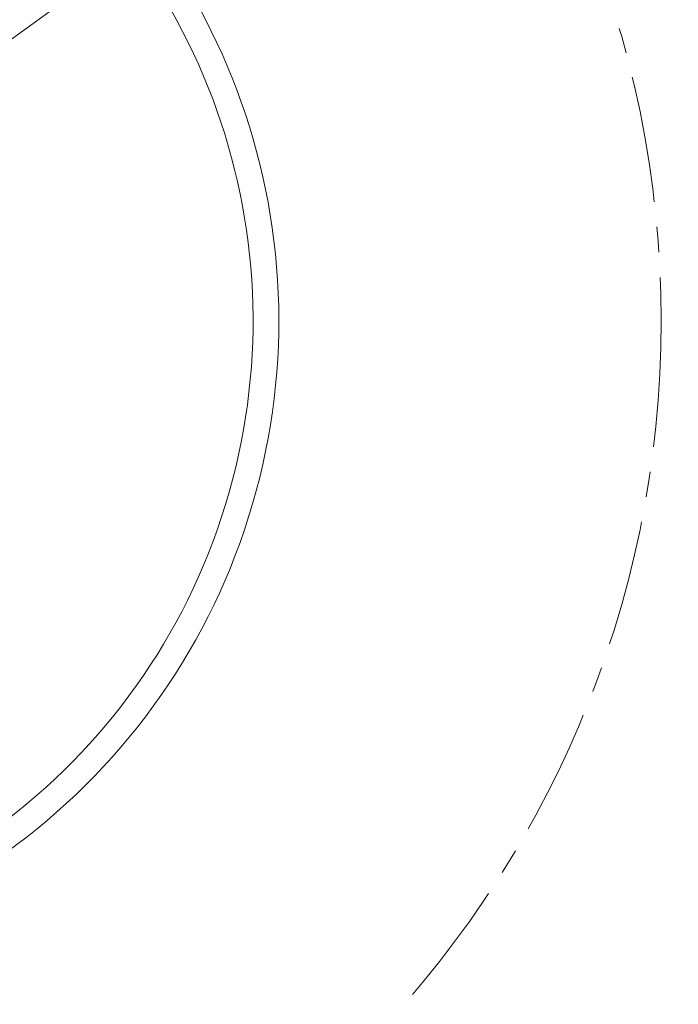
# Model space of a CAD drawing. Units: millimetres. Extents: x 5 to 415, y 5 to 292.
# Drawn here: x 157 to 224, y 107 to 206 of the extents above; entities that cross this region are included whole.
import ezdxf

# ---------------------------------------------------------------- set-up
doc = ezdxf.new("R2010")
doc.units = ezdxf.units.MM
doc.linetypes.add('CENTERX2', pattern=[20.32, 12.7, -2.54, 2.54, -2.54])
doc.layers.add('1', color=7, linetype='Continuous', lineweight=15)
doc.styles.add('SLDTEXTSTYLE0', font='TXT', dxfattribs={"width": 0.75})
doc.dimstyles.new('SLDDIMSTYLE0', dxfattribs={"dimtxt": 3.5, "dimasz": 6, "dimexe": 0, "dimexo": 0.0625, "dimgap": 0.875, "dimtad": 1, "dimtoh": 1, "dimdec": 1, "dimlfac": 12, "dimrnd": 1e-09, "dimzin": 12, "dimdsep": 46, "dimtxsty": 'SLDTEXTSTYLE0', "dimblk1": 'CLOSED', "dimblk2": 'CLOSED', "dimsah": 1, "dimcen": 0.09, "dimadec": 0, "dimazin": 0, "dimtfac": 1, "dimtdec": 1, "dimtmove": 0, "dimatfit": 3, "dimldrblk": 'CLOSED', "dimfxl": 0, "dimtolj": 1, "dimtzin": 12, "dimarcsym": 0})

# ---------------------------------------------------------------- blocks, each defined once
blk = doc.blocks.new('_CLOSED')
at = {"color": 0, "linetype": 'ByBlock', "lineweight": -2}
for p, q in [((-1, 0.166667), (0, 0)), ((-1, 0.166667), (-1, -0.166667)), ((0, 0), (-1, -0.166667)), ((0, 0), (-1, 0))]:
    blk.add_line(p, q, dxfattribs=at)
blk = doc.blocks.new('*D7')
at = {"layer": '1'}
for q in [(223.588, 252.258), (33.378, 114.264)]:
    blk.add_line((202.008, 236.602), q, dxfattribs=at)
at = {"layer": '1', "xscale": 6, "yscale": 6}
for p, rotation in [((202.008, 236.602, 0.008), 35.96007932679252), ((33.378, 114.264, 0.008), 215.9600793267925)]:
    blk.add_blockref('_CLOSED', p, dxfattribs=dict(at, rotation=rotation))
at = {"layer": '1', "char_height": 3.5, "attachment_point": 1, "rotation": 35.96008, "style": 'SLDTEXTSTYLE0'}
for s, insert in [('2500', (211.455, 249.029)), ('%%c', (207.355, 246.055))]:
    blk.add_mtext(s, dxfattribs=dict(at, insert=insert))

msp = doc.modelspace()

# ---------------------------------------------------------------- linework, layer by layer
at = {"color": 7, "linetype": 'Continuous', "lineweight": 15}
for radius, start, end in [(65.7819, 270, 57.498735), (63.1963, 124.007551, 55.992449)]:
    msp.add_arc((117.6928, 175.4333), radius, start, end, dxfattribs=at)
at = {"layer": '1', "linetype": 'CENTERX2'}
msp.add_circle((117.6928, 175.4333), 104.1667, dxfattribs=at)

# ---------------------------------------------------------------- dimensions: what is measured, and where the dimension line sits
at = {"layer": '1'}
dim = msp.add_diameter_dim_2p(p1=(202.008, 236.6022), p2=(33.3775, 114.2644), dimstyle='SLDDIMSTYLE0', dxfattribs=at)
dim.commit()
dim.dimension.update_dxf_attribs({"geometry": '*D7', "text_midpoint": (216.1778, 246.882), "dimtype": 163})

doc.saveas('drawing.dxf')
